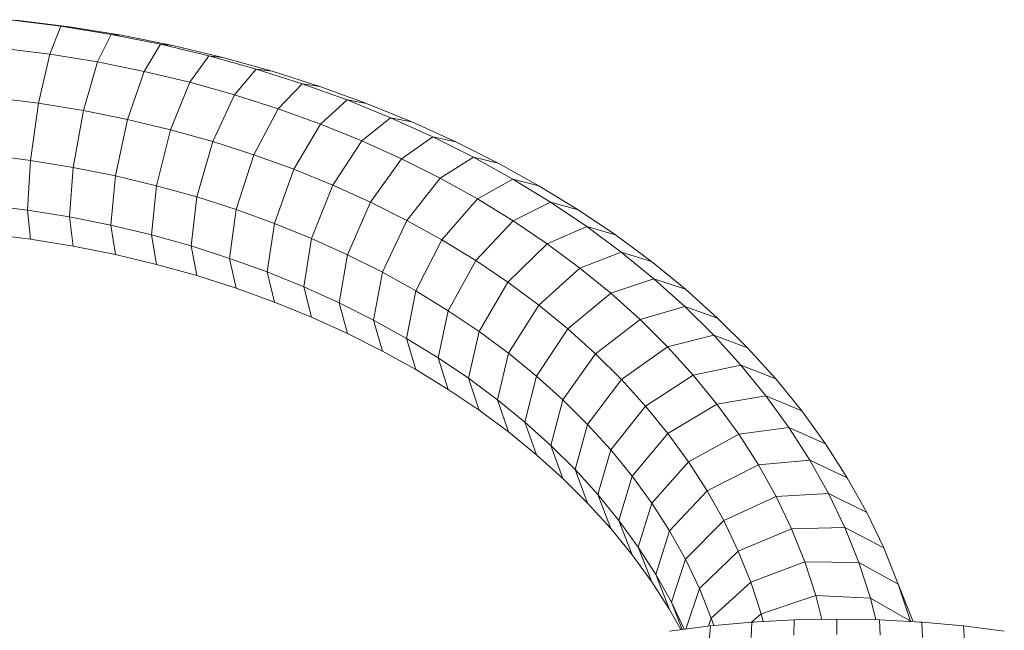
# Model space of a CAD drawing. Units: inches. Extents: x 20 to 7277, y 9 to 5141.
# Drawn here: x 1353 to 1618, y 3040 to 3204 of the extents above; entities that cross this region are included whole.
import ezdxf

# ---------------------------------------------------------------- set-up
doc = ezdxf.new("R2010")
doc.units = ezdxf.units.IN
doc.header["$MEASUREMENT"] = 0

# ---------------------------------------------------------------- blocks, each defined once
blk = doc.blocks.new('4002_DWG-627817-Level 1')
at = {"lineweight": 9}
for p, q in [((68.81, -62.32), (55.03, -60.57)), ((71.02, -62.47), (56.69, -60.66)), ((65.8, -69.87), (68.81, -62.32)), ((82.36, -64.53), (68.81, -62.32)), ((68.81, -62.32), (71.02, -62.47)), ((85.1, -64.77), (71.02, -62.47)), ((78.61, -71.96), (82.36, -64.53)), ((95.64, -67.2), (82.36, -64.53)), ((82.36, -64.53), (85.1, -64.77)), ((98.91, -67.55), (85.1, -64.77)), ((65.8, -69.87), (52.76, -68.22)), ((91.18, -74.49), (95.64, -67.2)), ((108.66, -70.32), (95.64, -67.2)), ((95.64, -67.2), (98.91, -67.55)), ((112.44, -70.79), (98.91, -67.55)), ((62.79, -83.11), (65.8, -69.87)), ((78.61, -71.96), (65.8, -69.87)), ((103.49, -77.44), (108.66, -70.32)), ((121.37, -73.87), (108.66, -70.32)), ((108.66, -70.32), (112.44, -70.79)), ((125.65, -74.48), (112.44, -70.79)), ((74.87, -85.08), (78.61, -71.96)), ((91.18, -74.49), (78.61, -71.96)), ((115.52, -80.8), (121.37, -73.87)), ((133.78, -77.84), (121.37, -73.87)), ((121.37, -73.87), (125.65, -74.48)), ((86.72, -87.46), (91.18, -74.49)), ((103.49, -77.44), (91.18, -74.49)), ((138.55, -78.61), (125.65, -74.48)), ((98.33, -90.24), (103.49, -77.44)), ((115.52, -80.8), (103.49, -77.44)), ((127.26, -84.55), (133.78, -77.84)), ((145.85, -82.21), (133.78, -77.84)), ((133.78, -77.84), (138.55, -78.61)), ((151.1, -83.15), (138.55, -78.61)), ((62.79, -83.11), (50.49, -81.55)), ((109.68, -93.41), (115.52, -80.8)), ((127.26, -84.55), (115.52, -80.8)), ((60.58, -98.48), (62.79, -83.11)), ((74.87, -85.08), (62.79, -83.11)), ((120.75, -96.95), (127.26, -84.55)), ((138.69, -88.69), (127.26, -84.55)), ((138.69, -88.69), (145.85, -82.21)), ((157.58, -86.98), (145.85, -82.21)), ((145.85, -82.21), (151.1, -83.15)), ((163.28, -88.11), (151.1, -83.15)), ((72.13, -100.37), (74.87, -85.08)), ((86.72, -87.46), (74.87, -85.08)), ((83.46, -102.64), (86.72, -87.46)), ((98.33, -90.24), (86.72, -87.46)), ((149.78, -93.21), (157.58, -86.98)), ((168.94, -92.14), (157.58, -86.98)), ((157.58, -86.98), (163.28, -88.11)), ((131.52, -100.86), (138.69, -88.69)), ((149.78, -93.21), (138.69, -88.69)), ((175.09, -93.47), (163.28, -88.11)), ((94.55, -105.3), (98.33, -90.24)), ((109.68, -93.41), (98.33, -90.24)), ((160.54, -98.09), (168.94, -92.14)), ((179.92, -97.66), (168.94, -92.14)), ((168.94, -92.14), (175.09, -93.47)), ((105.4, -108.33), (109.68, -93.41)), ((120.75, -96.95), (109.68, -93.41)), ((141.99, -105.12), (149.78, -93.21)), ((160.54, -98.09), (149.78, -93.21)), ((186.49, -99.2), (175.09, -93.47)), ((60.58, -98.48), (48.83, -96.99)), ((115.97, -111.71), (120.75, -96.95)), ((131.52, -100.86), (120.75, -96.95)), ((170.93, -103.31), (179.92, -97.66)), ((190.49, -103.54), (179.92, -97.66)), ((179.92, -97.66), (186.49, -99.2)), ((59.78, -111.87), (60.58, -98.48)), ((72.13, -100.37), (60.58, -98.48)), ((71.13, -113.73), (72.13, -100.37)), ((83.46, -102.64), (72.13, -100.37)), ((152.14, -109.72), (160.54, -98.09)), ((170.93, -103.31), (160.54, -98.09)), ((197.48, -105.31), (186.49, -99.2)), ((82.26, -115.97), (83.46, -102.64)), ((94.55, -105.3), (83.46, -102.64)), ((126.28, -115.45), (131.52, -100.86)), ((141.99, -105.12), (131.52, -100.86)), ((161.94, -114.65), (170.93, -103.31)), ((180.94, -108.88), (170.93, -103.31)), ((93.17, -118.58), (94.55, -105.3)), ((105.4, -108.33), (94.55, -105.3)), ((136.29, -119.52), (141.99, -105.12)), ((152.14, -109.72), (141.99, -105.12)), ((180.94, -108.88), (190.49, -103.54)), ((200.65, -109.76), (190.49, -103.54)), ((190.49, -103.54), (197.48, -105.31)), ((208.04, -111.78), (197.48, -105.31)), ((103.83, -121.55), (105.4, -108.33)), ((115.97, -111.71), (105.4, -108.33)), ((59.78, -111.87), (48.22, -110.41)), ((145.98, -123.92), (152.14, -109.72)), ((161.94, -114.65), (152.14, -109.72)), ((171.39, -119.9), (180.94, -108.88)), ((190.56, -114.77), (180.94, -108.88)), ((190.56, -114.77), (200.65, -109.76)), ((210.37, -116.32), (200.65, -109.76)), ((200.65, -109.76), (208.04, -111.78)), ((71.13, -113.73), (59.78, -111.87)), ((60.58, -119.69), (59.78, -111.87)), ((82.26, -115.97), (71.13, -113.73)), ((72.13, -121.58), (71.13, -113.73)), ((114.23, -124.88), (115.97, -111.71)), ((126.28, -115.45), (115.97, -111.71)), ((218.14, -118.59), (208.04, -111.78)), ((93.17, -118.58), (82.26, -115.97)), ((83.46, -123.86), (82.26, -115.97)), ((124.36, -128.55), (126.28, -115.45)), ((136.29, -119.52), (126.28, -115.45)), ((155.36, -128.63), (161.94, -114.65)), ((171.39, -119.9), (161.94, -114.65)), ((180.47, -125.46), (190.56, -114.77)), ((199.76, -120.98), (190.56, -114.77)), ((199.76, -120.98), (210.37, -116.32)), ((219.64, -123.19), (210.37, -116.32)), ((210.37, -116.32), (218.14, -118.59)), ((60.58, -119.69), (48.83, -118.21)), ((103.83, -121.55), (93.17, -118.58)), ((94.55, -126.51), (93.17, -118.58)), ((227.77, -125.73), (218.14, -118.59)), ((72.13, -121.58), (60.58, -119.69)), ((83.46, -123.86), (72.13, -121.58)), ((114.23, -124.88), (103.83, -121.55)), ((105.4, -129.54), (103.83, -121.55)), ((134.2, -132.55), (136.29, -119.52)), ((145.98, -123.92), (136.29, -119.52)), ((164.4, -133.66), (171.39, -119.9)), ((180.47, -125.46), (171.39, -119.9)), ((189.15, -131.32), (199.76, -120.98)), ((208.54, -127.49), (199.76, -120.98)), ((94.55, -126.51), (83.46, -123.86)), ((143.73, -136.88), (145.98, -123.92)), ((155.36, -128.63), (145.98, -123.92)), ((208.54, -127.49), (219.64, -123.19)), ((228.45, -130.38), (219.64, -123.19)), ((219.64, -123.19), (227.77, -125.73)), ((105.4, -129.54), (94.55, -126.51)), ((124.36, -128.55), (114.23, -124.88)), ((115.97, -132.93), (114.23, -124.88)), ((173.08, -138.98), (180.47, -125.46)), ((189.15, -131.32), (180.47, -125.46)), ((236.92, -133.2), (227.77, -125.73)), ((115.97, -132.93), (105.4, -129.54)), ((134.2, -132.55), (124.36, -128.55)), ((126.28, -136.66), (124.36, -128.55)), ((152.95, -141.52), (155.36, -128.63)), ((164.4, -133.66), (155.36, -128.63)), ((197.44, -137.47), (208.54, -127.49)), ((216.87, -134.29), (208.54, -127.49)), ((181.39, -144.58), (189.15, -131.32)), ((197.44, -137.47), (189.15, -131.32)), ((216.87, -134.29), (228.45, -130.38)), ((236.76, -137.85), (228.45, -130.38)), ((228.45, -130.38), (236.92, -133.2)), ((126.28, -136.66), (115.97, -132.93)), ((143.73, -136.88), (134.2, -132.55)), ((136.29, -140.73), (134.2, -132.55)), ((161.84, -146.46), (164.4, -133.66)), ((173.08, -138.98), (164.4, -133.66)), ((205.3, -143.88), (216.87, -134.29)), ((224.75, -141.37), (216.87, -134.29)), ((245.56, -140.97), (236.92, -133.2)), ((136.29, -140.73), (126.28, -136.66)), ((152.95, -141.52), (143.73, -136.88)), ((145.98, -145.13), (143.73, -136.88)), ((189.31, -150.45), (197.44, -137.47)), ((205.3, -143.88), (197.44, -137.47)), ((170.37, -151.69), (173.08, -138.98)), ((181.39, -144.58), (173.08, -138.98)), ((224.75, -141.37), (236.76, -137.85)), ((244.57, -145.62), (236.76, -137.85)), ((236.76, -137.85), (245.56, -140.97)), ((145.98, -145.13), (136.29, -140.73)), ((161.84, -146.46), (152.95, -141.52)), ((155.36, -149.85), (152.95, -141.52)), ((212.73, -150.57), (224.75, -141.37)), ((232.14, -148.72), (224.75, -141.37)), ((253.67, -149.03), (245.56, -140.97)), ((155.36, -149.85), (145.98, -145.13)), ((178.55, -157.2), (181.39, -144.58)), ((189.31, -150.45), (181.39, -144.58)), ((196.83, -156.59), (205.3, -143.88)), ((212.73, -150.57), (205.3, -143.88)), ((232.14, -148.72), (244.57, -145.62)), ((251.86, -153.65), (244.57, -145.62)), ((244.57, -145.62), (253.67, -149.03)), ((170.37, -151.69), (161.84, -146.46)), ((164.4, -154.87), (161.84, -146.46)), ((164.4, -154.87), (155.36, -149.85)), ((186.34, -162.97), (189.31, -150.45)), ((196.83, -156.59), (189.31, -150.45)), ((203.94, -162.98), (212.73, -150.57)), ((219.71, -157.5), (212.73, -150.57)), ((219.71, -157.5), (232.14, -148.72)), ((239.04, -156.32), (232.14, -148.72)), ((261.24, -157.38), (253.67, -149.03)), ((178.55, -157.2), (170.37, -151.69)), ((173.08, -160.19), (170.37, -151.69)), ((239.04, -156.32), (251.86, -153.65)), ((258.6, -161.94), (251.86, -153.65)), ((251.86, -153.65), (261.24, -157.38)), ((173.08, -160.19), (164.4, -154.87)), ((226.21, -164.67), (239.04, -156.32)), ((245.42, -164.17), (239.04, -156.32)), ((186.34, -162.97), (178.55, -157.2)), ((181.39, -165.79), (178.55, -157.2)), ((193.73, -169.01), (196.83, -156.59)), ((203.94, -162.98), (196.83, -156.59)), ((210.61, -169.61), (219.71, -157.5)), ((226.21, -164.67), (219.71, -157.5)), ((268.25, -166), (261.24, -157.38)), ((181.39, -165.79), (173.08, -160.19)), ((193.73, -169.01), (186.34, -162.97)), ((189.31, -171.67), (186.34, -162.97)), ((200.72, -175.29), (203.94, -162.98)), ((210.61, -169.61), (203.94, -162.98)), ((232.24, -172.07), (245.42, -164.17)), ((245.42, -164.17), (258.6, -161.94)), ((251.28, -172.24), (245.42, -164.17)), ((264.79, -170.48), (258.6, -161.94)), ((258.6, -161.94), (268.25, -166)), ((189.31, -171.67), (181.39, -165.79)), ((216.83, -176.47), (226.21, -164.67)), ((232.24, -172.07), (226.21, -164.67)), ((274.69, -174.87), (268.25, -166)), ((200.72, -175.29), (193.73, -169.01)), ((196.83, -177.81), (193.73, -169.01)), ((207.28, -181.81), (210.61, -169.61)), ((216.83, -176.47), (210.61, -169.61)), ((196.83, -177.81), (189.31, -171.67)), ((222.59, -183.55), (232.24, -172.07)), ((237.76, -179.69), (232.24, -172.07)), ((237.76, -179.69), (251.28, -172.24)), ((251.28, -172.24), (264.79, -170.48)), ((256.59, -180.54), (251.28, -172.24)), ((270.4, -179.25), (264.79, -170.48)), ((264.79, -170.48), (274.69, -174.87)), ((280.52, -183.99), (274.69, -174.87)), ((207.28, -181.81), (200.72, -175.29)), ((203.94, -184.2), (200.72, -175.29)), ((213.39, -188.55), (216.83, -176.47)), ((222.59, -183.55), (216.83, -176.47)), ((203.94, -184.2), (196.83, -177.81)), ((227.87, -190.83), (237.76, -179.69)), ((242.77, -187.52), (237.76, -179.69)), ((256.59, -180.54), (270.4, -179.25)), ((275.42, -188.24), (270.4, -179.25)), ((270.4, -179.25), (280.52, -183.99)), ((213.39, -188.55), (207.28, -181.81)), ((210.61, -190.83), (207.28, -181.81)), ((242.77, -187.52), (256.59, -180.54)), ((261.34, -189.05), (256.59, -180.54)), ((210.61, -190.83), (203.94, -184.2)), ((219.05, -195.51), (222.59, -183.55)), ((227.87, -190.83), (222.59, -183.55)), ((285.74, -193.34), (280.52, -183.99)), ((232.65, -198.31), (242.77, -187.52)), ((247.25, -195.54), (242.77, -187.52)), ((216.83, -197.68), (210.61, -190.83)), ((219.05, -195.51), (213.39, -188.55)), ((216.83, -197.68), (213.39, -188.55)), ((224.25, -202.67), (227.87, -190.83)), ((232.65, -198.31), (227.87, -190.83)), ((247.25, -195.54), (261.34, -189.05)), ((261.34, -189.05), (275.42, -188.24)), ((265.51, -197.76), (261.34, -189.05)), ((279.83, -197.44), (275.42, -188.24)), ((275.42, -188.24), (285.74, -193.34)), ((290.32, -202.9), (285.74, -193.34)), ((224.25, -202.67), (219.05, -195.51)), ((222.59, -204.76), (219.05, -195.51)), ((236.93, -205.98), (247.25, -195.54)), ((251.18, -203.75), (247.25, -195.54)), ((222.59, -204.76), (216.83, -197.68)), ((228.95, -210.03), (232.65, -198.31)), ((236.93, -205.98), (232.65, -198.31)), ((251.18, -203.75), (265.51, -197.76)), ((265.51, -197.76), (279.83, -197.44)), ((269.08, -206.64), (265.51, -197.76)), ((283.61, -206.84), (279.83, -197.44)), ((279.83, -197.44), (290.32, -202.9)), ((228.95, -210.03), (224.25, -202.67)), ((227.87, -212.05), (224.25, -202.67)), ((240.69, -213.82), (251.18, -203.75)), ((254.55, -212.13), (251.18, -203.75)), ((294.25, -212.67), (290.32, -202.9)), ((227.87, -212.05), (222.59, -204.76)), ((233.16, -217.57), (236.93, -205.98)), ((240.69, -213.82), (236.93, -205.98)), ((254.55, -212.13), (269.08, -206.64)), ((272.04, -215.7), (269.08, -206.64)), ((269.08, -206.64), (283.61, -206.84)), ((286.74, -216.42), (283.61, -206.84)), ((283.61, -206.84), (294.25, -212.67)), ((232.65, -219.53), (227.87, -212.05)), ((233.16, -217.57), (228.95, -210.03)), ((232.65, -219.53), (228.95, -210.03)), ((237.03, -224.76), (240.69, -213.82)), ((243.91, -221.83), (240.69, -213.82)), ((243.91, -221.83), (254.55, -212.13)), ((257.34, -220.68), (254.55, -212.13)), ((298.14, -222.56), (294.25, -212.67)), ((297.5, -222.62), (294.25, -212.67)), ((257.34, -220.68), (272.04, -215.7)), ((273.67, -222.16), (272.04, -215.7)), ((272.04, -215.7), (286.74, -216.42)), ((288.22, -222.28), (286.74, -216.42)), ((286.74, -216.42), (297.5, -222.62)), ((235.67, -224.93), (232.65, -219.53)), ((236.63, -224.81), (233.16, -217.57)), ((236.03, -224.88), (233.16, -217.57)), ((243.18, -223.98), (243.91, -221.83)), ((244.57, -223.83), (243.91, -221.83)), ((254.76, -222.92), (257.34, -220.68)), ((254.86, -222.91), (266.22, -222.3)), ((257.87, -222.75), (257.34, -220.68)), ((266.11, -226.44), (266.22, -222.3)), ((266.22, -222.3), (277.72, -222.09)), ((277.72, -222.09), (289.22, -222.3)), ((277.72, -226.23), (277.72, -222.09)), ((289.22, -222.3), (300.57, -222.91)), ((289.33, -226.44), (289.22, -222.3)), ((232.65, -225.31), (243.67, -223.92)), ((243.34, -228.07), (243.67, -223.92)), ((243.67, -223.92), (254.86, -222.91)), ((254.65, -227.06), (254.86, -222.91)), ((254.86, -222.94), (255.46, -222.89)), ((299.98, -222.89), (300.57, -222.94)), ((300.57, -222.91), (311.77, -223.92)), ((300.79, -227.06), (300.57, -222.91)), ((311.77, -223.92), (322.79, -225.31)), ((312.09, -228.07), (311.77, -223.92))]:
    blk.add_line(p, q, dxfattribs=at)

msp = doc.modelspace()

# ---------------------------------------------------------------- block references
at = {"lineweight": 9}
msp.add_blockref('4002_DWG-627817-Level 1', (1295.51, 3264.64), dxfattribs=at)

doc.saveas('drawing.dxf')
